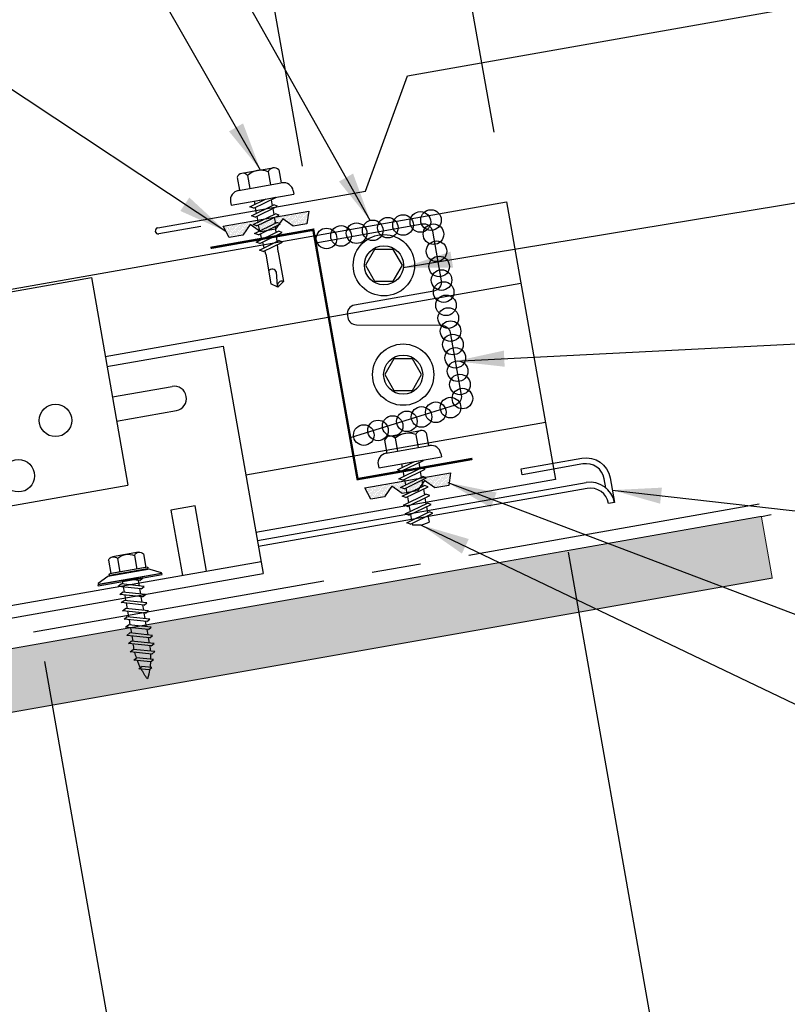
# Model space of a CAD drawing. Extents: x 6.7 to 43.9, y 15.3 to 46.3.
# Drawn here: x 21.7 to 29.5, y 20.8 to 30.8 of the extents above; entities that cross this region are included whole.
import ezdxf

# ---------------------------------------------------------------- set-up
doc = ezdxf.new("R2010")
doc.units = 0
doc.header["$LTSCALE"] = 4
doc.header["$MEASUREMENT"] = 0
doc.header["$PDMODE"] = 2
doc.linetypes.add('CENTER2', pattern=[1.125, 0.75, -0.125, 0.125, -0.125])
doc.linetypes.add('DOT2', pattern=[0.125, 0, -0.125])
doc.layers.get('0').update_dxf_attribs({"linetype": 'CONTINUOUS'})
doc.layers.get('DEFPOINTS').update_dxf_attribs({"linetype": 'CONTINUOUS'})
for name, color, linetype in [('CLIP', 5, 'CONTINUOUS'), ('CLO', 3, 'CONTINUOUS'), ('DIM', 7, 'CONTINUOUS'), ('FASTENER', 9, 'CONTINUOUS'), ('PANEL', 11, 'CONTINUOUS'), ('STLA', 12, 'CONTINUOUS'), ('TAPE', 8, 'CONTINUOUS'), ('TEXT', 2, 'CONTINUOUS'), ('THERMAL', 3, 'CONTINUOUS'), ('TRIM', 6, 'CONTINUOUS'), ('WOOD', 3, 'CONTINUOUS')]:
    doc.layers.add(name, color=color, linetype=linetype)
doc.styles.add('TEXT1', font='ROMANS.shx', dxfattribs={"width": 0.75, "height": 0.375})
doc.dimstyles.new('DETAIL', dxfattribs={"dimscale": 4, "dimtxt": 0.09375, "dimasz": 0.0625, "dimexe": 0.0625, "dimexo": 0.125, "dimgap": 0.0625, "dimtad": 1, "dimdec": 4, "dimzin": 3, "dimdsep": 46, "dimlunit": 4, "dimtxsty": 'TEXT1', "dimblk": 'ARCHTICK', "dimcen": 0.0625, "dimclrd": 7, "dimclre": 7, "dimclrt": 2, "dimadec": 0, "dimazin": 0, "dimtfac": 0.59375, "dimtdec": 4, "dimtmove": 0, "dimatfit": 3, "dimfxl": 0, "dimfrac": 2, "dimtolj": 1, "dimtzin": 3, "dimarcsym": 0})
doc.dimstyles.new('DETAIL$7', dxfattribs={"dimscale": 4, "dimtxt": 0.09375, "dimasz": 0.125, "dimexe": 0.0625, "dimexo": 0.125, "dimgap": 0.0625, "dimtad": 1, "dimdec": 4, "dimzin": 3, "dimdsep": 46, "dimlunit": 4, "dimtxsty": 'TEXT1', "dimblk": 'ARCHTICK', "dimcen": 0.0625, "dimclrd": 7, "dimclre": 7, "dimclrt": 2, "dimadec": 0, "dimazin": 0, "dimtfac": 0.59375, "dimtdec": 4, "dimtmove": 0, "dimatfit": 3, "dimfxl": 0, "dimfrac": 2, "dimtolj": 1, "dimtzin": 3, "dimarcsym": 0})

# ---------------------------------------------------------------- blocks, each defined once
blk = doc.blocks.new('*X4')
at = {"color": 0}
for p, q in [((-0.434, 0.135), (-0.434, 0.135)), ((-0.434, 0.123), (-0.434, 0.123)), ((-0.422, 0.141), (-0.422, 0.141)), ((-0.422, 0.129), (-0.422, 0.129)), ((-0.422, 0.117), (-0.422, 0.117)), ((-0.422, 0.105), (-0.422, 0.105)), ((-0.41, 0.135), (-0.41, 0.135)), ((-0.41, 0.123), (-0.41, 0.123)), ((-0.41, 0.111), (-0.41, 0.111)), ((-0.398, 0.141), (-0.398, 0.141)), ((-0.398, 0.129), (-0.398, 0.129)), ((-0.398, 0.117), (-0.398, 0.117)), ((-0.398, 0.105), (-0.398, 0.105)), ((-0.387, 0.135), (-0.387, 0.135)), ((-0.387, 0.123), (-0.387, 0.123)), ((-0.387, 0.111), (-0.387, 0.111)), ((-0.375, 0.141), (-0.375, 0.141)), ((-0.375, 0.129), (-0.375, 0.129)), ((-0.375, 0.117), (-0.375, 0.117)), ((-0.375, 0.105), (-0.375, 0.105)), ((-0.363, 0.135), (-0.363, 0.135)), ((-0.363, 0.123), (-0.363, 0.123)), ((-0.363, 0.111), (-0.363, 0.111)), ((-0.352, 0.141), (-0.352, 0.141)), ((-0.352, 0.129), (-0.352, 0.129)), ((-0.352, 0.117), (-0.352, 0.117)), ((-0.352, 0.105), (-0.352, 0.105)), ((-0.34, 0.135), (-0.34, 0.135)), ((-0.34, 0.123), (-0.34, 0.123)), ((-0.34, 0.111), (-0.34, 0.111)), ((-0.328, 0.141), (-0.328, 0.141)), ((-0.328, 0.129), (-0.328, 0.129)), ((-0.328, 0.117), (-0.328, 0.117)), ((-0.328, 0.105), (-0.328, 0.105)), ((-0.316, 0.135), (-0.316, 0.135)), ((-0.316, 0.123), (-0.316, 0.123)), ((-0.316, 0.111), (-0.316, 0.111)), ((-0.305, 0.141), (-0.305, 0.141)), ((-0.305, 0.129), (-0.305, 0.129)), ((-0.305, 0.117), (-0.305, 0.117)), ((-0.305, 0.105), (-0.305, 0.105)), ((-0.293, 0.135), (-0.293, 0.135)), ((-0.293, 0.123), (-0.293, 0.123)), ((-0.293, 0.111), (-0.293, 0.111)), ((-0.281, 0.141), (-0.281, 0.141)), ((-0.281, 0.129), (-0.281, 0.129)), ((-0.281, 0.117), (-0.281, 0.117)), ((-0.281, 0.105), (-0.281, 0.105)), ((-0.27, 0.135), (-0.27, 0.135)), ((-0.27, 0.123), (-0.27, 0.123)), ((-0.27, 0.111), (-0.27, 0.111)), ((-0.258, 0.141), (-0.258, 0.141)), ((-0.258, 0.129), (-0.258, 0.129)), ((-0.258, 0.117), (-0.258, 0.117)), ((-0.258, 0.105), (-0.258, 0.105)), ((-0.246, 0.135), (-0.246, 0.135)), ((-0.246, 0.123), (-0.246, 0.123)), ((-0.246, 0.111), (-0.246, 0.111)), ((-0.234, 0.141), (-0.234, 0.141)), ((-0.234, 0.129), (-0.234, 0.129)), ((-0.234, 0.117), (-0.234, 0.117)), ((-0.234, 0.105), (-0.234, 0.105)), ((-0.223, 0.135), (-0.223, 0.135)), ((-0.223, 0.123), (-0.223, 0.123)), ((-0.223, 0.111), (-0.223, 0.111)), ((-0.211, 0.141), (-0.211, 0.141)), ((-0.211, 0.129), (-0.211, 0.129)), ((-0.211, 0.117), (-0.211, 0.117)), ((-0.211, 0.105), (-0.211, 0.105)), ((-0.199, 0.135), (-0.199, 0.135)), ((-0.199, 0.123), (-0.199, 0.123)), ((-0.199, 0.111), (-0.199, 0.111)), ((-0.188, 0.141), (-0.188, 0.141)), ((-0.188, 0.129), (-0.188, 0.129)), ((-0.188, 0.117), (-0.188, 0.117)), ((-0.188, 0.105), (-0.188, 0.105)), ((-0.176, 0.135), (-0.176, 0.135)), ((-0.176, 0.123), (-0.176, 0.123)), ((-0.176, 0.111), (-0.176, 0.111)), ((-0.164, 0.141), (-0.164, 0.141)), ((-0.164, 0.129), (-0.164, 0.129)), ((-0.164, 0.117), (-0.164, 0.117)), ((-0.164, 0.105), (-0.164, 0.105)), ((-0.152, 0.135), (-0.152, 0.135)), ((-0.152, 0.123), (-0.152, 0.123)), ((-0.152, 0.111), (-0.152, 0.111)), ((-0.141, 0.141), (-0.141, 0.141)), ((-0.141, 0.129), (-0.141, 0.129)), ((-0.141, 0.117), (-0.141, 0.117)), ((-0.141, 0.105), (-0.141, 0.105)), ((-0.129, 0.135), (-0.129, 0.135)), ((-0.129, 0.123), (-0.129, 0.123)), ((-0.129, 0.111), (-0.129, 0.111)), ((-0.117, 0.141), (-0.117, 0.141)), ((-0.117, 0.129), (-0.117, 0.129)), ((-0.117, 0.117), (-0.117, 0.117)), ((-0.117, 0.105), (-0.117, 0.105)), ((-0.105, 0.135), (-0.105, 0.135)), ((-0.105, 0.123), (-0.105, 0.123)), ((-0.105, 0.111), (-0.105, 0.111)), ((-0.094, 0.141), (-0.094, 0.141)), ((-0.094, 0.129), (-0.094, 0.129)), ((-0.094, 0.117), (-0.094, 0.117)), ((-0.094, 0.105), (-0.094, 0.105)), ((-0.082, 0.135), (-0.082, 0.135)), ((-0.082, 0.123), (-0.082, 0.123)), ((-0.082, 0.111), (-0.082, 0.111)), ((-0.07, 0.141), (-0.07, 0.141)), ((-0.07, 0.129), (-0.07, 0.129)), ((-0.07, 0.117), (-0.07, 0.117)), ((-0.07, 0.105), (-0.07, 0.105)), ((-0.059, 0.135), (-0.059, 0.135)), ((-0.059, 0.123), (-0.059, 0.123)), ((-0.059, 0.111), (-0.059, 0.111)), ((-0.047, 0.141), (-0.047, 0.141)), ((-0.047, 0.129), (-0.047, 0.129)), ((-0.047, 0.117), (-0.047, 0.117)), ((-0.047, 0.105), (-0.047, 0.105)), ((-0.035, 0.135), (-0.035, 0.135)), ((-0.035, 0.123), (-0.035, 0.123)), ((-0.035, 0.111), (-0.035, 0.111)), ((-0.023, 0.141), (-0.023, 0.141)), ((-0.023, 0.129), (-0.023, 0.129)), ((-0.023, 0.117), (-0.023, 0.117)), ((-0.023, 0.105), (-0.023, 0.105)), ((-0.012, 0.135), (-0.012, 0.135)), ((-0.012, 0.123), (-0.012, 0.123)), ((-0.012, 0.111), (-0.012, 0.111)), ((0, 0.141), (0, 0.141)), ((0, 0.129), (0, 0.129)), ((0, 0.117), (0, 0.117)), ((0, 0.105), (0, 0.105)), ((0.012, 0.135), (0.012, 0.135)), ((0.012, 0.123), (0.012, 0.123)), ((0.012, 0.111), (0.012, 0.111)), ((0.023, 0.141), (0.023, 0.141)), ((0.023, 0.129), (0.023, 0.129)), ((0.023, 0.117), (0.023, 0.117)), ((0.023, 0.105), (0.023, 0.105)), ((0.035, 0.135), (0.035, 0.135)), ((0.035, 0.123), (0.035, 0.123)), ((0.035, 0.111), (0.035, 0.111)), ((0.047, 0.141), (0.047, 0.141)), ((0.047, 0.129), (0.047, 0.129)), ((0.047, 0.117), (0.047, 0.117)), ((0.047, 0.105), (0.047, 0.105)), ((0.059, 0.135), (0.059, 0.135)), ((0.059, 0.123), (0.059, 0.123)), ((0.059, 0.111), (0.059, 0.111)), ((0.07, 0.141), (0.07, 0.141)), ((0.07, 0.129), (0.07, 0.129)), ((0.07, 0.117), (0.07, 0.117)), ((0.07, 0.105), (0.07, 0.105)), ((0.082, 0.135), (0.082, 0.135)), ((0.082, 0.123), (0.082, 0.123)), ((0.082, 0.111), (0.082, 0.111)), ((0.094, 0.141), (0.094, 0.141)), ((0.094, 0.129), (0.094, 0.129)), ((0.094, 0.117), (0.094, 0.117)), ((0.094, 0.105), (0.094, 0.105)), ((0.105, 0.135), (0.105, 0.135)), ((0.105, 0.123), (0.105, 0.123)), ((0.105, 0.111), (0.105, 0.111)), ((0.117, 0.141), (0.117, 0.141)), ((0.117, 0.129), (0.117, 0.129)), ((0.117, 0.117), (0.117, 0.117)), ((0.117, 0.105), (0.117, 0.105)), ((0.129, 0.135), (0.129, 0.135)), ((0.129, 0.123), (0.129, 0.123)), ((0.129, 0.111), (0.129, 0.111)), ((0.141, 0.141), (0.141, 0.141)), ((0.141, 0.129), (0.141, 0.129)), ((0.141, 0.117), (0.141, 0.117)), ((0.141, 0.105), (0.141, 0.105)), ((0.152, 0.135), (0.152, 0.135)), ((0.152, 0.123), (0.152, 0.123)), ((0.152, 0.111), (0.152, 0.111)), ((0.164, 0.141), (0.164, 0.141)), ((0.164, 0.129), (0.164, 0.129)), ((0.164, 0.117), (0.164, 0.117)), ((0.164, 0.105), (0.164, 0.105)), ((0.176, 0.135), (0.176, 0.135)), ((0.176, 0.123), (0.176, 0.123)), ((0.176, 0.111), (0.176, 0.111)), ((0.188, 0.141), (0.188, 0.141)), ((0.188, 0.129), (0.188, 0.129)), ((0.188, 0.117), (0.188, 0.117)), ((0.188, 0.105), (0.188, 0.105)), ((0.199, 0.135), (0.199, 0.135)), ((0.199, 0.123), (0.199, 0.123)), ((0.199, 0.111), (0.199, 0.111)), ((0.211, 0.141), (0.211, 0.141)), ((0.211, 0.129), (0.211, 0.129)), ((0.211, 0.117), (0.211, 0.117)), ((0.211, 0.105), (0.211, 0.105)), ((0.223, 0.135), (0.223, 0.135)), ((0.223, 0.123), (0.223, 0.123)), ((0.223, 0.111), (0.223, 0.111)), ((0.234, 0.141), (0.234, 0.141)), ((0.234, 0.129), (0.234, 0.129)), ((0.234, 0.117), (0.234, 0.117)), ((0.234, 0.105), (0.234, 0.105)), ((0.246, 0.135), (0.246, 0.135)), ((0.246, 0.123), (0.246, 0.123)), ((0.246, 0.111), (0.246, 0.111)), ((0.258, 0.141), (0.258, 0.141)), ((0.258, 0.129), (0.258, 0.129)), ((0.258, 0.117), (0.258, 0.117)), ((0.258, 0.105), (0.258, 0.105)), ((0.27, 0.135), (0.27, 0.135)), ((0.27, 0.123), (0.27, 0.123)), ((0.27, 0.111), (0.27, 0.111)), ((0.281, 0.141), (0.281, 0.141)), ((0.281, 0.129), (0.281, 0.129)), ((0.281, 0.117), (0.281, 0.117)), ((0.281, 0.105), (0.281, 0.105)), ((0.293, 0.135), (0.293, 0.135)), ((0.293, 0.123), (0.293, 0.123)), ((0.293, 0.111), (0.293, 0.111)), ((0.305, 0.141), (0.305, 0.141)), ((0.305, 0.129), (0.305, 0.129)), ((0.305, 0.117), (0.305, 0.117)), ((0.305, 0.105), (0.305, 0.105)), ((0.316, 0.135), (0.316, 0.135)), ((0.316, 0.123), (0.316, 0.123)), ((0.316, 0.111), (0.316, 0.111)), ((0.328, 0.141), (0.328, 0.141)), ((0.328, 0.129), (0.328, 0.129)), ((0.328, 0.117), (0.328, 0.117)), ((0.328, 0.105), (0.328, 0.105)), ((0.34, 0.135), (0.34, 0.135)), ((0.34, 0.123), (0.34, 0.123)), ((0.34, 0.111), (0.34, 0.111)), ((0.352, 0.141), (0.352, 0.141)), ((0.352, 0.129), (0.352, 0.129)), ((0.352, 0.117), (0.352, 0.117)), ((0.352, 0.105), (0.352, 0.105)), ((0.363, 0.135), (0.363, 0.135)), ((0.363, 0.123), (0.363, 0.123)), ((0.363, 0.111), (0.363, 0.111)), ((0.375, 0.141), (0.375, 0.141)), ((0.375, 0.129), (0.375, 0.129)), ((0.375, 0.117), (0.375, 0.117)), ((0.375, 0.105), (0.375, 0.105)), ((0.387, 0.135), (0.387, 0.135)), ((0.387, 0.123), (0.387, 0.123)), ((0.387, 0.111), (0.387, 0.111)), ((0.398, 0.141), (0.398, 0.141)), ((0.398, 0.129), (0.398, 0.129)), ((0.398, 0.117), (0.398, 0.117)), ((0.398, 0.105), (0.398, 0.105)), ((0.41, 0.135), (0.41, 0.135)), ((0.41, 0.123), (0.41, 0.123)), ((0.41, 0.111), (0.41, 0.111)), ((0.422, 0.141), (0.422, 0.141)), ((0.422, 0.129), (0.422, 0.129)), ((0.422, 0.117), (0.422, 0.117)), ((0.422, 0.105), (0.422, 0.105)), ((0.434, 0.135), (0.434, 0.135)), ((0.434, 0.123), (0.434, 0.123)), ((-0.422, 0.094), (-0.422, 0.094)), ((-0.422, 0.082), (-0.422, 0.082)), ((-0.41, 0.1), (-0.41, 0.1)), ((-0.41, 0.088), (-0.41, 0.088)), ((-0.41, 0.076), (-0.41, 0.076)), ((-0.41, 0.064), (-0.41, 0.064)), ((-0.41, 0.053), (-0.41, 0.053)), ((-0.41, 0.041), (-0.41, 0.041)), ((-0.398, 0.094), (-0.398, 0.094)), ((-0.398, 0.082), (-0.398, 0.082)), ((-0.398, 0.07), (-0.398, 0.07)), ((-0.398, 0.059), (-0.398, 0.059)), ((-0.398, 0.047), (-0.398, 0.047)), ((-0.398, 0.035), (-0.398, 0.035)), ((-0.398, 0.023), (-0.398, 0.023)), ((-0.387, 0.1), (-0.387, 0.1)), ((-0.387, 0.088), (-0.387, 0.088)), ((-0.387, 0.076), (-0.387, 0.076)), ((-0.387, 0.064), (-0.387, 0.064)), ((-0.387, 0.053), (-0.387, 0.053)), ((-0.387, 0.041), (-0.387, 0.041)), ((-0.387, 0.029), (-0.387, 0.029)), ((-0.375, 0.094), (-0.375, 0.094)), ((-0.375, 0.082), (-0.375, 0.082)), ((-0.375, 0.07), (-0.375, 0.07)), ((-0.375, 0.059), (-0.375, 0.059)), ((-0.375, 0.047), (-0.375, 0.047)), ((-0.375, 0.035), (-0.375, 0.035)), ((-0.375, 0.023), (-0.375, 0.023)), ((-0.363, 0.1), (-0.363, 0.1)), ((-0.363, 0.088), (-0.363, 0.088)), ((-0.363, 0.076), (-0.363, 0.076)), ((-0.363, 0.064), (-0.363, 0.064)), ((-0.363, 0.053), (-0.363, 0.053)), ((-0.363, 0.041), (-0.363, 0.041)), ((-0.363, 0.029), (-0.363, 0.029)), ((-0.352, 0.094), (-0.352, 0.094)), ((-0.352, 0.082), (-0.352, 0.082)), ((-0.352, 0.07), (-0.352, 0.07)), ((-0.352, 0.059), (-0.352, 0.059)), ((-0.352, 0.047), (-0.352, 0.047)), ((-0.352, 0.035), (-0.352, 0.035)), ((-0.352, 0.023), (-0.352, 0.023)), ((-0.34, 0.1), (-0.34, 0.1)), ((-0.34, 0.088), (-0.34, 0.088)), ((-0.34, 0.076), (-0.34, 0.076)), ((-0.34, 0.064), (-0.34, 0.064)), ((-0.34, 0.053), (-0.34, 0.053)), ((-0.34, 0.041), (-0.34, 0.041)), ((-0.34, 0.029), (-0.34, 0.029)), ((-0.328, 0.094), (-0.328, 0.094)), ((-0.328, 0.082), (-0.328, 0.082)), ((-0.328, 0.07), (-0.328, 0.07)), ((-0.328, 0.059), (-0.328, 0.059)), ((-0.328, 0.047), (-0.328, 0.047)), ((-0.328, 0.035), (-0.328, 0.035)), ((-0.328, 0.023), (-0.328, 0.023)), ((-0.316, 0.1), (-0.316, 0.1)), ((-0.316, 0.088), (-0.316, 0.088)), ((-0.316, 0.076), (-0.316, 0.076)), ((-0.316, 0.064), (-0.316, 0.064)), ((-0.316, 0.053), (-0.316, 0.053)), ((-0.316, 0.041), (-0.316, 0.041)), ((-0.316, 0.029), (-0.316, 0.029)), ((-0.305, 0.094), (-0.305, 0.094)), ((-0.305, 0.082), (-0.305, 0.082)), ((-0.305, 0.07), (-0.305, 0.07)), ((-0.305, 0.059), (-0.305, 0.059)), ((-0.305, 0.047), (-0.305, 0.047)), ((-0.305, 0.035), (-0.305, 0.035)), ((-0.305, 0.023), (-0.305, 0.023)), ((-0.293, 0.1), (-0.293, 0.1)), ((-0.293, 0.088), (-0.293, 0.088)), ((-0.293, 0.076), (-0.293, 0.076)), ((-0.293, 0.064), (-0.293, 0.064)), ((-0.293, 0.053), (-0.293, 0.053)), ((-0.293, 0.041), (-0.293, 0.041)), ((-0.293, 0.029), (-0.293, 0.029)), ((-0.281, 0.094), (-0.281, 0.094)), ((-0.281, 0.082), (-0.281, 0.082)), ((-0.281, 0.07), (-0.281, 0.07)), ((-0.281, 0.059), (-0.281, 0.059)), ((-0.281, 0.047), (-0.281, 0.047)), ((-0.281, 0.035), (-0.281, 0.035)), ((-0.281, 0.023), (-0.281, 0.023)), ((-0.27, 0.1), (-0.27, 0.1)), ((-0.27, 0.088), (-0.27, 0.088)), ((-0.27, 0.076), (-0.27, 0.076)), ((-0.27, 0.064), (-0.27, 0.064)), ((-0.27, 0.053), (-0.27, 0.053)), ((-0.27, 0.041), (-0.27, 0.041)), ((-0.27, 0.029), (-0.27, 0.029)), ((-0.258, 0.094), (-0.258, 0.094)), ((-0.258, 0.082), (-0.258, 0.082)), ((-0.258, 0.07), (-0.258, 0.07)), ((-0.258, 0.059), (-0.258, 0.059)), ((-0.258, 0.047), (-0.258, 0.047)), ((-0.258, 0.035), (-0.258, 0.035)), ((-0.258, 0.023), (-0.258, 0.023)), ((-0.246, 0.1), (-0.246, 0.1)), ((-0.246, 0.088), (-0.246, 0.088)), ((-0.246, 0.076), (-0.246, 0.076)), ((-0.246, 0.064), (-0.246, 0.064)), ((-0.246, 0.053), (-0.246, 0.053)), ((-0.246, 0.041), (-0.246, 0.041)), ((-0.234, 0.094), (-0.234, 0.094)), ((-0.234, 0.082), (-0.234, 0.082)), ((-0.234, 0.07), (-0.234, 0.07)), ((-0.234, 0.059), (-0.234, 0.059)), ((-0.234, 0.047), (-0.234, 0.047)), ((-0.223, 0.1), (-0.223, 0.1)), ((-0.223, 0.088), (-0.223, 0.088)), ((-0.223, 0.076), (-0.223, 0.076)), ((-0.223, 0.064), (-0.223, 0.064)), ((-0.211, 0.094), (-0.211, 0.094)), ((-0.211, 0.082), (-0.211, 0.082)), ((-0.211, 0.07), (-0.211, 0.07)), ((-0.199, 0.1), (-0.199, 0.1)), ((-0.199, 0.088), (-0.199, 0.088)), ((-0.188, 0.094), (-0.188, 0.094)), ((-0.152, 0.1), (-0.152, 0.1)), ((-0.141, 0.094), (-0.141, 0.094)), ((-0.141, 0.082), (-0.141, 0.082)), ((-0.129, 0.1), (-0.129, 0.1)), ((-0.129, 0.088), (-0.129, 0.088)), ((-0.129, 0.076), (-0.129, 0.076)), ((-0.117, 0.094), (-0.117, 0.094)), ((-0.117, 0.082), (-0.117, 0.082)), ((-0.117, 0.07), (-0.117, 0.07)), ((-0.117, 0.059), (-0.117, 0.059)), ((-0.105, 0.1), (-0.105, 0.1)), ((-0.105, 0.088), (-0.105, 0.088)), ((-0.105, 0.076), (-0.105, 0.076)), ((-0.105, 0.064), (-0.105, 0.064)), ((-0.105, 0.053), (-0.105, 0.053)), ((-0.094, 0.094), (-0.094, 0.094)), ((-0.094, 0.082), (-0.094, 0.082)), ((-0.094, 0.07), (-0.094, 0.07)), ((-0.094, 0.059), (-0.094, 0.059)), ((-0.094, 0.047), (-0.094, 0.047)), ((-0.094, 0.035), (-0.094, 0.035)), ((-0.082, 0.1), (-0.082, 0.1)), ((-0.082, 0.088), (-0.082, 0.088)), ((-0.082, 0.076), (-0.082, 0.076)), ((-0.082, 0.064), (-0.082, 0.064)), ((-0.082, 0.053), (-0.082, 0.053)), ((-0.082, 0.041), (-0.082, 0.041)), ((-0.082, 0.029), (-0.082, 0.029)), ((-0.07, 0.094), (-0.07, 0.094)), ((-0.07, 0.082), (-0.07, 0.082)), ((-0.07, 0.07), (-0.07, 0.07)), ((-0.07, 0.059), (-0.07, 0.059)), ((-0.07, 0.047), (-0.07, 0.047)), ((-0.07, 0.035), (-0.07, 0.035)), ((-0.07, 0.023), (-0.07, 0.023)), ((-0.059, 0.1), (-0.059, 0.1)), ((-0.059, 0.088), (-0.059, 0.088)), ((-0.059, 0.076), (-0.059, 0.076)), ((-0.059, 0.064), (-0.059, 0.064)), ((-0.059, 0.053), (-0.059, 0.053)), ((-0.059, 0.041), (-0.059, 0.041)), ((-0.059, 0.029), (-0.059, 0.029)), ((-0.047, 0.094), (-0.047, 0.094)), ((-0.047, 0.082), (-0.047, 0.082)), ((-0.047, 0.07), (-0.047, 0.07)), ((-0.047, 0.059), (-0.047, 0.059)), ((-0.047, 0.047), (-0.047, 0.047)), ((-0.047, 0.035), (-0.047, 0.035)), ((-0.047, 0.023), (-0.047, 0.023)), ((-0.035, 0.1), (-0.035, 0.1)), ((-0.035, 0.088), (-0.035, 0.088)), ((-0.035, 0.076), (-0.035, 0.076)), ((-0.035, 0.064), (-0.035, 0.064)), ((-0.035, 0.053), (-0.035, 0.053)), ((-0.035, 0.041), (-0.035, 0.041)), ((-0.035, 0.029), (-0.035, 0.029)), ((-0.023, 0.094), (-0.023, 0.094)), ((-0.023, 0.082), (-0.023, 0.082)), ((-0.023, 0.07), (-0.023, 0.07)), ((-0.023, 0.059), (-0.023, 0.059)), ((-0.023, 0.047), (-0.023, 0.047)), ((-0.023, 0.035), (-0.023, 0.035)), ((-0.023, 0.023), (-0.023, 0.023)), ((-0.012, 0.1), (-0.012, 0.1)), ((-0.012, 0.088), (-0.012, 0.088)), ((-0.012, 0.076), (-0.012, 0.076)), ((-0.012, 0.064), (-0.012, 0.064)), ((-0.012, 0.053), (-0.012, 0.053)), ((-0.012, 0.041), (-0.012, 0.041)), ((-0.012, 0.029), (-0.012, 0.029)), ((0, 0.094), (0, 0.094)), ((0, 0.082), (0, 0.082)), ((0, 0.07), (0, 0.07)), ((0, 0.059), (0, 0.059)), ((0, 0.047), (0, 0.047)), ((0, 0.035), (0, 0.035)), ((0, 0.023), (0, 0.023)), ((0.012, 0.1), (0.012, 0.1)), ((0.012, 0.088), (0.012, 0.088)), ((0.012, 0.076), (0.012, 0.076)), ((0.012, 0.064), (0.012, 0.064)), ((0.012, 0.053), (0.012, 0.053)), ((0.012, 0.041), (0.012, 0.041)), ((0.012, 0.029), (0.012, 0.029)), ((0.023, 0.094), (0.023, 0.094)), ((0.023, 0.082), (0.023, 0.082)), ((0.023, 0.07), (0.023, 0.07)), ((0.023, 0.059), (0.023, 0.059)), ((0.023, 0.047), (0.023, 0.047)), ((0.023, 0.035), (0.023, 0.035)), ((0.023, 0.023), (0.023, 0.023)), ((0.035, 0.1), (0.035, 0.1)), ((0.035, 0.088), (0.035, 0.088)), ((0.035, 0.076), (0.035, 0.076)), ((0.035, 0.064), (0.035, 0.064)), ((0.035, 0.053), (0.035, 0.053)), ((0.035, 0.041), (0.035, 0.041)), ((0.035, 0.029), (0.035, 0.029)), ((0.047, 0.094), (0.047, 0.094)), ((0.047, 0.082), (0.047, 0.082)), ((0.047, 0.07), (0.047, 0.07)), ((0.047, 0.059), (0.047, 0.059)), ((0.047, 0.047), (0.047, 0.047)), ((0.047, 0.035), (0.047, 0.035)), ((0.047, 0.023), (0.047, 0.023)), ((0.059, 0.1), (0.059, 0.1)), ((0.059, 0.088), (0.059, 0.088)), ((0.059, 0.076), (0.059, 0.076)), ((0.059, 0.064), (0.059, 0.064)), ((0.059, 0.053), (0.059, 0.053)), ((0.059, 0.041), (0.059, 0.041)), ((0.059, 0.029), (0.059, 0.029)), ((0.07, 0.094), (0.07, 0.094)), ((0.07, 0.082), (0.07, 0.082)), ((0.07, 0.07), (0.07, 0.07)), ((0.07, 0.059), (0.07, 0.059)), ((0.07, 0.047), (0.07, 0.047)), ((0.07, 0.035), (0.07, 0.035)), ((0.07, 0.023), (0.07, 0.023)), ((0.082, 0.1), (0.082, 0.1)), ((0.082, 0.088), (0.082, 0.088)), ((0.082, 0.076), (0.082, 0.076)), ((0.082, 0.064), (0.082, 0.064)), ((0.082, 0.053), (0.082, 0.053)), ((0.082, 0.041), (0.082, 0.041)), ((0.082, 0.029), (0.082, 0.029)), ((0.094, 0.094), (0.094, 0.094)), ((0.094, 0.082), (0.094, 0.082)), ((0.094, 0.07), (0.094, 0.07)), ((0.094, 0.059), (0.094, 0.059)), ((0.094, 0.047), (0.094, 0.047)), ((0.094, 0.035), (0.094, 0.035)), ((0.105, 0.1), (0.105, 0.1)), ((0.105, 0.088), (0.105, 0.088)), ((0.105, 0.076), (0.105, 0.076)), ((0.105, 0.064), (0.105, 0.064)), ((0.105, 0.053), (0.105, 0.053)), ((0.117, 0.094), (0.117, 0.094)), ((0.117, 0.082), (0.117, 0.082)), ((0.117, 0.07), (0.117, 0.07)), ((0.117, 0.059), (0.117, 0.059)), ((0.129, 0.1), (0.129, 0.1)), ((0.129, 0.088), (0.129, 0.088)), ((0.129, 0.076), (0.129, 0.076)), ((0.141, 0.094), (0.141, 0.094)), ((0.141, 0.082), (0.141, 0.082)), ((0.152, 0.1), (0.152, 0.1)), ((0.188, 0.094), (0.188, 0.094)), ((0.199, 0.1), (0.199, 0.1)), ((0.199, 0.088), (0.199, 0.088)), ((0.211, 0.094), (0.211, 0.094)), ((0.211, 0.082), (0.211, 0.082)), ((0.211, 0.07), (0.211, 0.07)), ((0.223, 0.1), (0.223, 0.1)), ((0.223, 0.088), (0.223, 0.088)), ((0.223, 0.076), (0.223, 0.076)), ((0.223, 0.064), (0.223, 0.064)), ((0.234, 0.094), (0.234, 0.094)), ((0.234, 0.082), (0.234, 0.082)), ((0.234, 0.07), (0.234, 0.07)), ((0.234, 0.059), (0.234, 0.059)), ((0.234, 0.047), (0.234, 0.047)), ((0.246, 0.1), (0.246, 0.1)), ((0.246, 0.088), (0.246, 0.088)), ((0.246, 0.076), (0.246, 0.076)), ((0.246, 0.064), (0.246, 0.064)), ((0.246, 0.053), (0.246, 0.053)), ((0.246, 0.041), (0.246, 0.041)), ((0.258, 0.094), (0.258, 0.094)), ((0.258, 0.082), (0.258, 0.082)), ((0.258, 0.07), (0.258, 0.07)), ((0.258, 0.059), (0.258, 0.059)), ((0.258, 0.047), (0.258, 0.047)), ((0.258, 0.035), (0.258, 0.035)), ((0.258, 0.023), (0.258, 0.023)), ((0.27, 0.1), (0.27, 0.1)), ((0.27, 0.088), (0.27, 0.088)), ((0.27, 0.076), (0.27, 0.076)), ((0.27, 0.064), (0.27, 0.064)), ((0.27, 0.053), (0.27, 0.053)), ((0.27, 0.041), (0.27, 0.041)), ((0.27, 0.029), (0.27, 0.029)), ((0.281, 0.094), (0.281, 0.094)), ((0.281, 0.082), (0.281, 0.082)), ((0.281, 0.07), (0.281, 0.07)), ((0.281, 0.059), (0.281, 0.059)), ((0.281, 0.047), (0.281, 0.047)), ((0.281, 0.035), (0.281, 0.035)), ((0.281, 0.023), (0.281, 0.023)), ((0.293, 0.1), (0.293, 0.1)), ((0.293, 0.088), (0.293, 0.088)), ((0.293, 0.076), (0.293, 0.076)), ((0.293, 0.064), (0.293, 0.064)), ((0.293, 0.053), (0.293, 0.053)), ((0.293, 0.041), (0.293, 0.041)), ((0.293, 0.029), (0.293, 0.029)), ((0.305, 0.094), (0.305, 0.094)), ((0.305, 0.082), (0.305, 0.082)), ((0.305, 0.07), (0.305, 0.07)), ((0.305, 0.059), (0.305, 0.059)), ((0.305, 0.047), (0.305, 0.047)), ((0.305, 0.035), (0.305, 0.035)), ((0.305, 0.023), (0.305, 0.023)), ((0.316, 0.1), (0.316, 0.1)), ((0.316, 0.088), (0.316, 0.088)), ((0.316, 0.076), (0.316, 0.076)), ((0.316, 0.064), (0.316, 0.064)), ((0.316, 0.053), (0.316, 0.053)), ((0.316, 0.041), (0.316, 0.041)), ((0.316, 0.029), (0.316, 0.029)), ((0.328, 0.094), (0.328, 0.094)), ((0.328, 0.082), (0.328, 0.082)), ((0.328, 0.07), (0.328, 0.07)), ((0.328, 0.059), (0.328, 0.059)), ((0.328, 0.047), (0.328, 0.047)), ((0.328, 0.035), (0.328, 0.035)), ((0.328, 0.023), (0.328, 0.023)), ((0.34, 0.1), (0.34, 0.1)), ((0.34, 0.088), (0.34, 0.088)), ((0.34, 0.076), (0.34, 0.076)), ((0.34, 0.064), (0.34, 0.064)), ((0.34, 0.053), (0.34, 0.053)), ((0.34, 0.041), (0.34, 0.041)), ((0.34, 0.029), (0.34, 0.029)), ((0.352, 0.094), (0.352, 0.094)), ((0.352, 0.082), (0.352, 0.082)), ((0.352, 0.07), (0.352, 0.07)), ((0.352, 0.059), (0.352, 0.059)), ((0.352, 0.047), (0.352, 0.047)), ((0.352, 0.035), (0.352, 0.035)), ((0.352, 0.023), (0.352, 0.023)), ((0.363, 0.1), (0.363, 0.1)), ((0.363, 0.088), (0.363, 0.088)), ((0.363, 0.076), (0.363, 0.076)), ((0.363, 0.064), (0.363, 0.064)), ((0.363, 0.053), (0.363, 0.053)), ((0.363, 0.041), (0.363, 0.041)), ((0.363, 0.029), (0.363, 0.029)), ((0.375, 0.094), (0.375, 0.094)), ((0.375, 0.082), (0.375, 0.082)), ((0.375, 0.07), (0.375, 0.07)), ((0.375, 0.059), (0.375, 0.059)), ((0.375, 0.047), (0.375, 0.047)), ((0.375, 0.035), (0.375, 0.035)), ((0.375, 0.023), (0.375, 0.023)), ((0.387, 0.1), (0.387, 0.1)), ((0.387, 0.088), (0.387, 0.088)), ((0.387, 0.076), (0.387, 0.076)), ((0.387, 0.064), (0.387, 0.064)), ((0.387, 0.053), (0.387, 0.053)), ((0.387, 0.041), (0.387, 0.041)), ((0.387, 0.029), (0.387, 0.029)), ((0.398, 0.094), (0.398, 0.094)), ((0.398, 0.082), (0.398, 0.082)), ((0.398, 0.07), (0.398, 0.07)), ((0.398, 0.059), (0.398, 0.059)), ((0.398, 0.047), (0.398, 0.047)), ((0.398, 0.035), (0.398, 0.035)), ((0.398, 0.023), (0.398, 0.023)), ((0.41, 0.1), (0.41, 0.1)), ((0.41, 0.088), (0.41, 0.088)), ((0.41, 0.076), (0.41, 0.076)), ((0.41, 0.064), (0.41, 0.064)), ((0.41, 0.053), (0.41, 0.053)), ((0.41, 0.041), (0.41, 0.041)), ((0.422, 0.094), (0.422, 0.094)), ((0.422, 0.082), (0.422, 0.082))]:
    blk.add_line(p, q, dxfattribs=at)
blk = doc.blocks.new('MB_DBTAP')
at = {"layer": 'TAPE', "color": 9}
blk.add_lwpolyline([(-0.403, 0.018), (-0.442, 0.141), (0.442, 0.141), (0.403, 0.018), (0.26, 0.018), (0.17, 0.109), (0.079, 0.018), (0, 0.018), (-0.079, 0.018), (-0.17, 0.109), (-0.26, 0.018)], close=True, dxfattribs=at)
at = {"layer": 'TAPE', "color": 251}
blk.add_blockref('*X4', (0, 0), dxfattribs=at)
blk = doc.blocks.new('MB_DW4')
at = {"layer": 'FASTENER'}
for p, q in [((-0.217, 0.305), (-0.217, 0.171)), ((-0.163, 0.337), (0.159, 0.337)), ((-0.108, 0.305), (-0.108, 0.171)), ((0.105, 0.305), (0.105, 0.171)), ((0.214, 0.305), (0.214, 0.171)), ((-0.226, 0.171), (0.214, 0.171)), ((-0.326, 0.071), (-0.326, 0.037)), ((-0.326, 0.037), (0.322, 0.037)), ((-0.141, -0.014), (0.037, 0.037)), ((-0.105, -0.034), (0.137, 0.035)), ((-0.088, 0.037), (-0.088, 0.001)), ((-0.088, 0.037), (0.085, 0.037)), ((0.085, 0.037), (0.134, 0.037)), ((0.085, 0.02), (0.085, -0.041)), ((0.137, 0.035), (0.134, 0.037)), ((0.322, 0.071), (0.322, 0.037)), ((-0.105, -0.034), (-0.141, -0.014)), ((-0.141, -0.105), (0.102, -0.036)), ((-0.105, -0.125), (0.137, -0.056)), ((-0.088, -0.029), (-0.088, -0.09)), ((0.085, -0.071), (0.085, -0.131)), ((0.137, -0.056), (0.102, -0.036)), ((-0.105, -0.125), (-0.141, -0.105)), ((-0.141, -0.196), (0.102, -0.127)), ((-0.105, -0.216), (-0.141, -0.196)), ((-0.105, -0.216), (0.137, -0.147)), ((-0.088, -0.12), (-0.088, -0.181)), ((0.085, -0.162), (0.085, -0.211)), ((0.137, -0.147), (0.102, -0.127)), ((-0.141, -0.287), (0.102, -0.217)), ((-0.105, -0.307), (-0.141, -0.287)), ((-0.105, -0.307), (0.137, -0.238)), ((-0.084, -0.27), (-0.088, -0.211)), ((-0.078, -0.36), (-0.082, -0.3)), ((0.077, -0.315), (0.082, -0.253)), ((0.084, -0.223), (0.085, -0.211)), ((0.137, -0.238), (0.102, -0.217)), ((-0.141, -0.378), (0.102, -0.308)), ((-0.105, -0.398), (-0.141, -0.378)), ((-0.105, -0.398), (0.137, -0.328)), ((-0.071, -0.449), (-0.075, -0.389)), ((0.071, -0.408), (0.075, -0.346)), ((0.137, -0.328), (0.102, -0.308)), ((-0.122, -0.463), (0.089, -0.403)), ((-0.086, -0.483), (-0.122, -0.463)), ((-0.086, -0.483), (0.124, -0.423)), ((-0.066, -0.516), (-0.069, -0.478)), ((0.063, -0.515), (0.068, -0.439)), ((0.124, -0.423), (0.089, -0.403)), ((-0.066, -0.516), (-0.066, -0.82)), ((0.063, -0.516), (0.063, -0.82)), ((-0.003, -0.854), (0.009, -0.714)), ((-0.002, -0.866), (-0.066, -0.82)), ((-0.002, -0.866), (0.063, -0.82))]:
    blk.add_line(p, q, dxfattribs=at)
for centre, radius, start, end in [((-0.163, 0.274), 0.0628, 29.8754, 150.1246), ((-0.002, 0.141), 0.196, 56.9974, 123.0026), ((0.159, 0.274), 0.0628, 29.8754, 150.1246), ((-0.226, 0.071), 0.1, 90, 180), ((0.222, 0.071), 0.1, 0, 90), ((0.073, -0.516), 0.01, 175.9484, 180), ((-0.036, -0.723), 0.0461, 11.1445, 130.906), ((0.039, -0.855), 0.0422, 55.4585, 194.8454)]:
    blk.add_arc(centre, radius, start, end, dxfattribs=at)
blk = doc.blocks.new('MB_38W')
blk.add_lwpolyline([(-0.094, 0.162), (-0.188, 0), (-0.094, -0.162), (0.094, -0.162), (0.188, 0), (0.094, 0.162)], close=True)
for radius in [0.312, 0.199]:
    blk.add_circle((0, 0), radius)
blk = doc.blocks.new('_ArchTick')
at = {"color": 0, "linetype": 'ByBlock', "const_width": 0.15}
blk.add_lwpolyline([(-0.5, -0.5), (0.5, 0.5)], dxfattribs=at)
blk = doc.blocks.new('*D27')
at = {"layer": 'DEFPOINTS', "color": 0}
for p in [(26.11, 31.968), (26.61, 29.148), (24.657, 28.802)]:
    blk.add_point(p, dxfattribs=at)
at = {"layer": 'DIM', "color": 7, "lineweight": -2}
for p, q in [((26.522, 29.64), (26.067, 32.214)), ((24.158, 31.622), (26.11, 31.968)), ((24.57, 29.294), (24.114, 31.868))]:
    blk.add_line(p, q, dxfattribs=at)
at = {"layer": 'DIM', "color": 7, "lineweight": -2, "xscale": 0.25, "yscale": 0.25, "zscale": 0.25}
for p, rotation in [((26.11, 31.968), 10.04202363552964), ((24.158, 31.622), 190.0420236355297)]:
    blk.add_blockref('_ArchTick', p, dxfattribs=dict(at, rotation=rotation))
at = {"layer": 'DIM', "color": 2, "insert": (25.051, 32.261), "char_height": 0.375, "attachment_point": 5, "rotation": 10.042, "style": 'TEXT1'}
blk.add_mtext('\\A1;2"', dxfattribs=at)
blk = doc.blocks.new('A$C40D92978')
at = {"layer": 'CLO'}
blk.add_lwpolyline([(1.074, 2.419), (2.155, 2.61, -0.414214), (2.26, 2.537), (2.349, 2.031, -0.414214), (2.276, 1.927), (1.468, 1.784, 0.414214), (1.395, 1.68), (1.399, 1.658, 0.362577), (1.487, 1.584), (2.353, 1.579, -0.362577), (2.441, 1.505), (2.554, 0.869, -0.377256), (2.492, 0.768), (1.424, 0.435)], format="xyb", dxfattribs=at)
at = {"layer": 'CLO', "const_width": 0.0239}
blk.add_lwpolyline([(2.668, 0.22), (1.499, 0.014), (1.048, 2.551), (0.002, 2.366)], dxfattribs=at)
blk = doc.blocks.new('*D28')
at = {"layer": 'DEFPOINTS', "color": 0}
for p in [(27.189, 25.862), (21.858, 24.747), (28.84, 16.497)]:
    blk.add_point(p, dxfattribs=at)
at = {"layer": 'TEXT', "color": 7, "lineweight": -2}
for p, q in [((27.276, 25.369), (28.884, 16.25)), ((21.945, 24.255), (23.523, 15.305)), ((23.479, 15.551), (28.84, 16.497))]:
    blk.add_line(p, q, dxfattribs=at)
at = {"layer": 'TEXT', "color": 7, "lineweight": -2, "xscale": 0.25, "yscale": 0.25, "zscale": 0.25}
for p, rotation in [((28.84, 16.497), 10.00000000000004), ((23.479, 15.551), 190.0000000000001)]:
    blk.add_blockref('_ArchTick', p, dxfattribs=dict(at, rotation=rotation))
at = {"layer": 'TEXT', "color": 2, "insert": (26.078, 16.49), "char_height": 0.375, "attachment_point": 5, "rotation": 10, "style": 'TEXT1'}
blk.add_mtext('\\A1;6"', dxfattribs=at)
blk = doc.blocks.new('st10')
at = {"layer": 'FASTENER'}
for p, q in [((-0.135, 0.302), (0.135, 0.302)), ((-0.181, 0.276), (-0.181, 0.137)), ((-0.089, 0.276), (-0.089, 0.137)), ((0.089, 0.276), (0.089, 0.137)), ((0.181, 0.276), (0.181, 0.137)), ((-0.217, 0.114), (-0.326, 0.059)), ((-0.217, 0.114), (0.217, 0.114)), ((-0.193, 0.137), (0.193, 0.137)), ((-0.193, 0.119), (0.193, 0.119)), ((-0.181, 0.137), (0.181, 0.137)), ((0.217, 0.114), (0.326, 0.059)), ((-0.326, 0.059), (-0.326, 0.049)), ((-0.326, 0.049), (0.326, 0.049)), ((-0.129, 0.035), (-0.124, 0.037)), ((-0.096, 0.017), (-0.129, 0.035)), ((-0.129, -0.049), (0.096, 0.015)), ((-0.124, 0.037), (-0.08, 0.037)), ((-0.096, 0.017), (-0.025, 0.037)), ((-0.08, 0.037), (0.08, 0.037)), ((-0.08, 0.021), (-0.08, -0.035)), ((0.08, 0.037), (0.08, 0.011)), ((0.129, -0.003), (0.096, 0.015)), ((0.326, 0.059), (0.326, 0.049)), ((-0.096, -0.068), (-0.129, -0.049)), ((-0.129, -0.134), (0.096, -0.069)), ((-0.096, -0.068), (0.129, -0.004)), ((-0.096, -0.152), (0.129, -0.088)), ((-0.08, -0.063), (-0.08, -0.12)), ((0.08, -0.016), (0.08, -0.074)), ((0.129, -0.088), (0.096, -0.069)), ((-0.096, -0.152), (-0.129, -0.134)), ((-0.129, -0.218), (0.096, -0.154)), ((-0.096, -0.237), (0.129, -0.172)), ((-0.08, -0.148), (-0.08, -0.204)), ((0.08, -0.102), (0.08, -0.158)), ((0.08, -0.186), (0.08, -0.243)), ((0.129, -0.172), (0.096, -0.154)), ((-0.096, -0.237), (-0.129, -0.218)), ((-0.129, -0.303), (0.096, -0.238)), ((-0.096, -0.321), (0.129, -0.257)), ((-0.08, -0.232), (-0.08, -0.288)), ((0.08, -0.27), (0.08, -0.327)), ((0.129, -0.257), (0.096, -0.238)), ((-0.096, -0.321), (-0.129, -0.303)), ((-0.129, -0.387), (0.096, -0.323)), ((-0.096, -0.406), (-0.129, -0.387)), ((-0.096, -0.406), (0.129, -0.341)), ((-0.08, -0.317), (-0.08, -0.373)), ((0.08, -0.355), (0.08, -0.412)), ((0.129, -0.341), (0.096, -0.323)), ((-0.129, -0.471), (0.096, -0.407)), ((-0.096, -0.49), (-0.129, -0.471)), ((-0.129, -0.556), (0.096, -0.491)), ((-0.096, -0.49), (0.129, -0.426)), ((-0.08, -0.401), (-0.08, -0.457)), ((-0.08, -0.485), (-0.08, -0.542)), ((0.08, -0.44), (0.08, -0.496)), ((0.129, -0.426), (0.096, -0.407)), ((0.129, -0.51), (0.096, -0.491)), ((-0.096, -0.575), (-0.129, -0.556)), ((-0.129, -0.64), (0.096, -0.576)), ((-0.096, -0.575), (0.129, -0.51)), ((-0.096, -0.659), (0.129, -0.595)), ((-0.08, -0.57), (-0.08, -0.626)), ((0.08, -0.524), (0.08, -0.58)), ((0.129, -0.595), (0.096, -0.576)), ((-0.096, -0.659), (-0.129, -0.64)), ((-0.121, -0.722), (0.092, -0.662)), ((-0.088, -0.741), (0.125, -0.68)), ((0.125, -0.68), (0.092, -0.662)), ((-0.088, -0.741), (-0.121, -0.722)), ((-0.095, -0.799), (0.071, -0.752)), ((-0.061, -0.818), (-0.095, -0.799)), ((-0.061, -0.818), (0.104, -0.771)), ((0.104, -0.771), (0.071, -0.752)), ((-0.063, -0.877), (0.034, -0.847)), ((-0.029, -0.895), (-0.063, -0.877)), ((-0.029, -0.895), (0.068, -0.866)), ((0.068, -0.866), (0.034, -0.847))]:
    blk.add_line(p, q, dxfattribs=at)
blk.add_lwpolyline([(-0.331, 0.037), (-0.331, 0.049), (0.331, 0.049), (0.331, 0.037)], close=True, dxfattribs=at)
for centre, radius, start, end in [((-0.135, 0.25), 0.0527, 29.8754, 150.1246), ((0, 0.138), 0.164, 56.9974, 123.0026), ((0.135, 0.25), 0.0527, 29.8754, 150.1246), ((-0.193, 0.128), 0.00894, 90, 270), ((0.193, 0.128), 0.00894, 270, 90), ((0.676, -0.642), 0.757, 180.9696, 185.1765), ((-0.676, -0.642), 0.757, 351.6648, 356.0901), ((-0.676, -0.642), 0.757, 358.2537, 2.5109), ((0.676, -0.642), 0.757, 187.255, 191.3837), ((-0.676, -0.642), 0.757, 343.5473, 349.3968), ((0.676, -0.642), 0.757, 193.4363, 197.6723), ((0.676, -0.642), 0.757, 199.1495, 206.7351), ((-0.676, -0.642), 0.757, 333.2649, 342.2085)]:
    blk.add_arc(centre, radius, start, end, dxfattribs=at)
blk = doc.blocks.new('fz46')
at = {"layer": 'FASTENER'}
for p, q in [((-0.168, 0.317), (0.154, 0.317)), ((-0.223, 0.285), (-0.223, 0.151)), ((-0.114, 0.285), (-0.114, 0.151)), ((0.099, 0.285), (0.099, 0.151)), ((0.208, 0.285), (0.208, 0.151)), ((-0.231, 0.151), (0.217, 0.151)), ((-0.331, 0.051), (-0.331, 0.017)), ((-0.331, 0.017), (0.317, 0.017)), ((-0.147, -0.036), (0.039, 0.017)), ((-0.111, -0.056), (0.132, 0.014)), ((-0.094, 0.017), (-0.094, -0.021)), ((-0.094, 0.017), (0.079, 0.017)), ((0.079, 0.017), (0.125, 0.017)), ((0.132, 0.014), (0.125, 0.017)), ((0.317, 0.051), (0.317, 0.017)), ((-0.111, -0.056), (-0.147, -0.036)), ((-0.147, -0.127), (0.096, -0.057)), ((-0.111, -0.147), (0.132, -0.077)), ((-0.094, -0.051), (-0.094, -0.111)), ((0.079, -0.002), (0.079, -0.062)), ((0.079, -0.093), (0.079, -0.153)), ((0.132, -0.077), (0.096, -0.057)), ((-0.111, -0.147), (-0.147, -0.127)), ((-0.147, -0.218), (0.096, -0.148)), ((-0.111, -0.238), (0.132, -0.168)), ((-0.094, -0.142), (-0.094, -0.202)), ((0.079, -0.183), (0.079, -0.244)), ((0.132, -0.168), (0.096, -0.148)), ((-0.111, -0.238), (-0.147, -0.218)), ((-0.147, -0.308), (0.096, -0.239)), ((-0.111, -0.328), (0.132, -0.259)), ((-0.094, -0.233), (-0.094, -0.293)), ((0.079, -0.274), (0.079, -0.335)), ((0.132, -0.259), (0.096, -0.239)), ((-0.111, -0.328), (-0.147, -0.308)), ((-0.147, -0.399), (0.096, -0.33)), ((-0.111, -0.419), (-0.147, -0.399)), ((-0.111, -0.419), (0.132, -0.35)), ((-0.094, -0.324), (-0.094, -0.384)), ((0.079, -0.365), (0.079, -0.426)), ((0.132, -0.35), (0.096, -0.33)), ((-0.147, -0.49), (0.096, -0.421)), ((-0.111, -0.51), (-0.147, -0.49)), ((-0.111, -0.51), (0.132, -0.441)), ((-0.094, -0.414), (-0.094, -0.475)), ((0.079, -0.456), (0.079, -0.517)), ((0.132, -0.441), (0.096, -0.421)), ((-0.147, -0.581), (0.096, -0.512)), ((-0.111, -0.601), (-0.147, -0.581)), ((-0.111, -0.601), (0.132, -0.532)), ((-0.094, -0.505), (-0.094, -0.566)), ((-0.094, -0.596), (-0.094, -0.616)), ((0.079, -0.547), (0.079, -0.616)), ((0.132, -0.532), (0.096, -0.512)), ((-0.007, -0.63), (-0.094, -0.616)), ((-0.007, -0.63), (0.079, -0.616))]:
    blk.add_line(p, q, dxfattribs=at)
for centre, radius, start, end in [((-0.168, 0.254), 0.0628, 29.8759, 150.125), ((-0.007, 0.121), 0.196, 56.9979, 123.003), ((0.154, 0.254), 0.0628, 29.8759, 150.125), ((-0.231, 0.051), 0.1, 90.0005, 180.0005), ((0.217, 0.051), 0.1, 0.0005, 90.0005)]:
    blk.add_arc(centre, radius, start, end, dxfattribs=at)
blk = doc.blocks.new('A$C25C8766D')
at = {"layer": 'CLIP'}
for p, q in [((-2.085, 2.531), (0.069, 2.911)), ((0.069, 2.911), (0.441, 0.798)), ((-1.712, 0.419), (-2.085, 2.531)), ((0.228, 2.005), (1.41, 2.213)), ((1.41, 2.213), (1.818, -0.099)), ((0.283, 1.697), (0.891, 1.804)), ((-3.022, 1.432), (-1.925, 1.625)), ((0.326, 1.451), (0.934, 1.558)), ((-2.614, -0.881), (-3.022, 1.432)), ((-2.47, 1.212), (-1.871, 1.318)), ((-2.427, 0.966), (-1.827, 1.071)), ((-1.712, 0.419), (0.441, 0.798)), ((1.124, 0.589), (0.878, 0.545)), ((0.878, 0.545), (0.995, -0.118)), ((1.241, -0.074), (1.124, 0.589)), ((-2.636, -0.758), (1.796, 0.024)), ((-1.954, 0.046), (-2.2, 0.003)), ((-2.2, 0.003), (-2.083, -0.66)), ((-1.954, 0.046), (-1.837, -0.617)), ((-1.837, -0.617), (-1.954, 0.046)), ((-2.614, -0.881), (1.818, -0.099)), ((-2.083, -0.66), (-1.837, -0.617))]:
    blk.add_line(p, q, dxfattribs=at)
for centre in [(-0.296, 1.458), (-1.246, 1.291), (-0.674, 0.895)]:
    blk.add_circle(centre, 0.165, dxfattribs=at)
for centre, start, end in [((0.912, 1.681), 280, 100), ((-2.449, 1.089), 100, 280)]:
    blk.add_arc(centre, 0.125, start, end, dxfattribs=at)

msp = doc.modelspace()

# ---------------------------------------------------------------- hatches: boundary and pattern name
at = {"layer": 'WOOD'}
h = msp.add_hatch(dxfattribs=at)
h.set_pattern_fill('CORK', color=8, style=0)
h.set_pattern_definition([(190, (54.9939, 27.23941), (-0.02170602, 0.12310097), []), (55, (54.9432, 27.167), (0.289614, -0.20279), [0.1767767, -0.1767767]), (55, (54.91243, 27.16158), (0.289614, -0.20279), [0.1767767, -0.1767767]), (55, (54.88165, 27.15615), (0.289614, -0.20279), [0.1767767, -0.1767767])])
h.paths.add_polyline_path([(9.61416, 21.62372), (29.35303, 25.10422), (29.24233, 25.73203), (9.50346, 22.25154)])

# ---------------------------------------------------------------- linework, layer by layer
at = {"layer": 'PANEL'}
for p, q in [((26.64761, 28.93255), (27.14598, 26.10615)), ((26.79452, 28.0994), (22.56451, 27.35354)), ((27.04353, 26.68719), (23.99525, 26.14969))]:
    msp.add_line(p, q, dxfattribs=at)
for points in [[(8.86848, 25.79761), (26.64761, 28.93255)], [(27.14598, 26.10615), (24.0977, 25.56866)]]:
    msp.add_lwpolyline(points, dxfattribs=at)
at = {"layer": 'STLA'}
for p, q in [((24.11248, 25.48482), (27.45959, 26.07501)), ((27.46998, 26.01612), (24.12287, 25.42593)), ((27.74608, 25.87441), (27.68719, 25.86402))]:
    msp.add_line(p, q, dxfattribs=at)
msp.add_lwpolyline([(27.65919, 26.02282), (27.64329, 26.11298, 0.41421356), (27.42608, 26.26508), (26.80791, 26.15608), (26.79753, 26.21497), (27.41569, 26.32397, -0.41421356), (27.70218, 26.12337), (27.74608, 25.87441)], format="xyb", dxfattribs=at)
for radius in [0.2473, 0.1875]:
    msp.add_arc((27.50253, 25.83146), radius, 10, 100, dxfattribs=at)
at = {"layer": 'TAPE'}
for centre in [(25.87946, 28.74585), (25.28631, 28.64126), (25.44019, 28.66839), (25.59542, 28.69576), (25.7714, 28.72679), (24.8164, 28.5584), (24.96427, 28.58447), (25.12206, 28.6123), (25.90485, 28.60182), (25.93544, 28.42835), (25.96266, 28.27395), (25.98705, 28.13563), (26.00858, 28.01352), (26.03237, 27.87865), (26.05519, 27.74918), (26.07866, 27.6161), (26.10271, 27.47972), (26.12654, 27.34455), (26.15051, 27.20863), (26.17437, 27.07331), (26.07841, 26.83818), (26.19958, 26.93032), (25.78337, 26.7434), (25.92826, 26.79079), (25.48943, 26.65102), (25.63432, 26.69841), (25.19549, 26.55864), (25.34038, 26.60603)]:
    msp.add_circle(centre, 0.10482, dxfattribs=at)
at = {"layer": 'TEXT', "linetype": 'DOT2', "ltscale": 0.5}
msp.add_line((29.24233, 25.73203), (30.97331, 26.03725), dxfattribs=at)
at = {"layer": 'THERMAL', "linetype": 'CENTER2'}
msp.add_line((29.22062, 25.85514), (9.48176, 22.37464), dxfattribs=at)
at = {"layer": 'TRIM'}
for p, q in [((25.63878, 30.21406), (31.08409, 31.17421)), ((25.21125, 29.03944), (25.63878, 30.21406)), ((23.09867, 28.66694), (25.21125, 29.03944)), ((23.53605, 28.68059), (23.10953, 28.60539))]:
    msp.add_line(p, q, dxfattribs=at)
msp.add_arc((23.1041, 28.63616), 0.03125, 100, 280, dxfattribs=at)
at = {"layer": 'WOOD', "color": 3, "const_width": 0.01}
msp.add_lwpolyline([(9.61416, 21.62372), (29.35303, 25.10422), (29.24233, 25.73203), (9.50346, 22.25154)], dxfattribs=at)

# ---------------------------------------------------------------- block references
at = {"layer": 'CLIP'}
msp.add_blockref('A$C25C8766D', (22.35356, 25.25018), dxfattribs=at)
at = {"layer": 'CLO'}
msp.add_blockref('A$C40D92978', (23.63318, 26.09652), dxfattribs=at)
at = {"layer": 'FASTENER', "rotation": 10.00000000000004}
for name, p in [('MB_DW4', (24.17262, 28.91773)), ('fz46', (25.67622, 26.26511))]:
    msp.add_blockref(name, p, dxfattribs=at)
at = {"layer": 'FASTENER'}
for p in [(25.40004, 28.28604), (25.59623, 27.1734)]:
    msp.add_blockref('MB_38W', p, dxfattribs=at)
at = {"layer": 'FASTENER', "xscale": -1, "rotation": 9.999999999999805}
msp.add_blockref('st10', (22.82281, 25.04614), dxfattribs=at)
at = {"layer": 'TAPE', "rotation": 10.00000000000004}
for p in [(24.22355, 28.62135), (25.66601, 25.9597)]:
    msp.add_blockref('MB_DBTAP', p, dxfattribs=at)

# ---------------------------------------------------------------- dimensions: what is measured, and where the dimension line sits
at = {"layer": 'DIM'}
dim = msp.add_aligned_dim(p1=(24.65702, 28.8019), p2=(26.60956, 29.14766), distance=2.86423, dimstyle='DETAIL', dxfattribs=at)
dim.commit()
dim.dimension.update_dxf_attribs({"geometry": '*D27', "text_midpoint": (25.05134, 32.2611)})
at = {"layer": 'TEXT'}
dim = msp.add_linear_dim(base=(28.8404, 16.49664), p1=(21.85772, 24.74721), p2=(27.18906, 25.86184), angle=10, text='6"', dimstyle='DETAIL', dxfattribs=at)
dim.commit()
dim.dimension.update_dxf_attribs({"geometry": '*D28', "text_midpoint": (26.07763, 16.49001)})

# ---------------------------------------------------------------- leaders
for points in [[(25.26057, 28.74287), (20.74549, 36.74413), (19.93602, 36.74413)], [(25.5978, 28.26204), (35.94237, 29.96711), (36.39565, 29.96711)], [(26.12593, 27.31053), (35.94237, 27.81), (36.35248, 27.81)], [(26.05026, 26.07505), (35.95443, 22.32743), (36.34397, 22.32743)], [(27.72413, 25.99889), (35.8992, 25.07047), (36.35248, 25.07047)], [(25.7784, 25.64357), (35.63572, 20.9236), (36.32036, 20.9236)]]:
    msp.add_leader(points, dimstyle='DETAIL$7', override={"dimgap": 0.0625, "dimtad": 0}, dxfattribs=at)
at = {"layer": 'THERMAL'}
for points in [[(24.14364, 29.25439), (21.25537, 34.30324), (20.90696, 34.30324)], [(23.79105, 28.63119), (21.10605, 30.40675), (20.77424, 30.40675)]]:
    msp.add_leader(points, dimstyle='DETAIL$7', dxfattribs=at)

doc.saveas('drawing.dxf')
